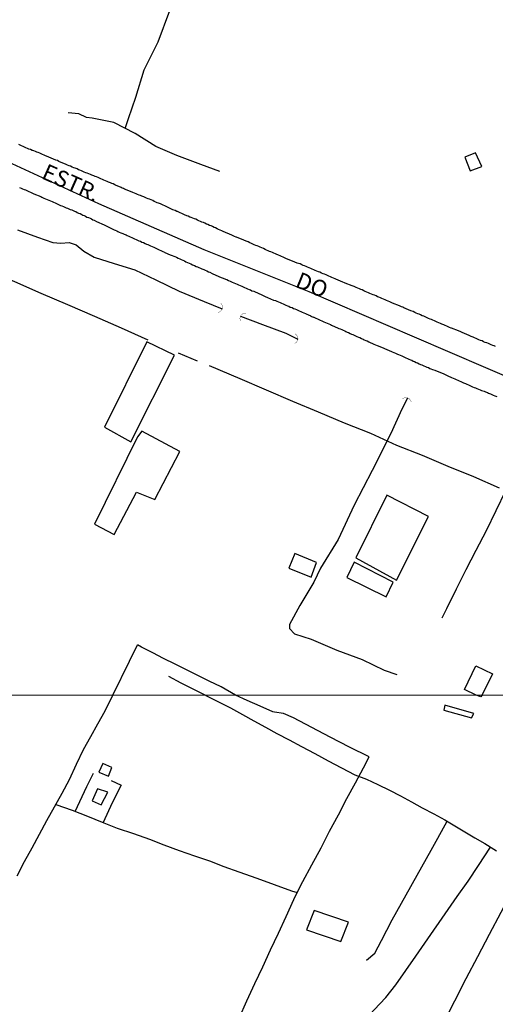
# Model space of a CAD drawing. Units: millimetres. Extents: x 190370 to 192782, y 1654891 to 1657666.
# Drawn here: x 190554 to 190627, y 1655398 to 1655550 of the extents above; entities that cross this region are included whole.
import ezdxf
from ezdxf.enums import TextEntityAlignment as Align

# ---------------------------------------------------------------- set-up
doc = ezdxf.new("R2010")
doc.units = ezdxf.units.MM
for name, color, linetype in [('IMAGEM', 7, 'Continuous'), ('V-BUEIRO', 5, 'Continuous'), ('V-EDIFICACAO', 140, 'Continuous'), ('V-EIXO_DE_LOGRADOURO', 3, 'Continuous'), ('V-LOTE', 1, 'Continuous'), ('V-NOME_DOS_LOGRADOUROS', 7, 'Continuous'), ('V-QUADRA', 2, 'Continuous'), ('V-TESTADA', 5, 'Continuous'), ('V-VALETA', 173, 'Continuous'), ('X-LIMITE_1000', 7, 'Continuous')]:
    doc.layers.add(name, color=color, linetype=linetype)
picture_1 = doc.add_image_def('image1.jpg', size_in_pixel=(4017, 4624))

# ---------------------------------------------------------------- blocks, each defined once
blk = doc.blocks.new('305')
at = {"color": 0, "linetype": 'ByBlock', "lineweight": -2, "const_width": 0.05}
blk.add_lwpolyline([(0.73, 0.39, 0.60863), (-0.73, 0.38)], format="xyb", dxfattribs=at)

msp = doc.modelspace()

# ---------------------------------------------------------------- linework, layer by layer
at = {"layer": 'V-EDIFICACAO'}
for points in [[(190623.93, 1655529.07), (190622.31, 1655528.43), (190623.14, 1655526.32), (190624.9, 1655526.99), (190623.93, 1655529.07)], [(190566.96, 1655486.94), (190570.97, 1655484.71), (190577.71, 1655497.99), (190573.46, 1655500.03), (190566.96, 1655486.94)], [(190572, 1655485.45), (190565.38, 1655472.05), (190568.42, 1655470.46), (190571.87, 1655476.94), (190574.68, 1655475.81), (190578.52, 1655483.18), (190572.69, 1655486.33), (190572, 1655485.45)], [(190610.33, 1655476.52), (190605.54, 1655466.85), (190611.79, 1655463.46), (190616.71, 1655473.2), (190610.33, 1655476.52)], [(190596.19, 1655467.55), (190595.26, 1655465.28), (190598.69, 1655463.91), (190599.51, 1655466.17), (190596.19, 1655467.55)], [(190605.3, 1655466.23), (190604.17, 1655463.83), (190610.21, 1655460.9), (190611.29, 1655463.13), (190605.3, 1655466.23)], [(190624.97, 1655445.82), (190624.75, 1655445.54), (190624.06, 1655445.81), (190622.25, 1655446.67), (190623.97, 1655450.29), (190626.54, 1655449.05)], [(190619.23, 1655444.27), (190619.09, 1655443.47), (190623.35, 1655442.32), (190623.69, 1655442.95), (190619.23, 1655444.27)], [(190566.68, 1655435.29), (190566.06, 1655433.98), (190567.55, 1655433.37), (190568.09, 1655434.66), (190566.68, 1655435.29)], [(190565.89, 1655431.41), (190565.04, 1655429.55), (190566.42, 1655428.93), (190567.46, 1655430.88), (190565.89, 1655431.41)], [(190599.17, 1655412.72), (190597.99, 1655409.74), (190603.25, 1655407.93), (190604.41, 1655410.92), (190599.17, 1655412.72)]]:
    msp.add_lwpolyline(points, close=True, dxfattribs=at)
at = {"layer": 'V-EIXO_DE_LOGRADOURO'}
msp.add_lwpolyline([(190501.52, 1655551.83), (190517.78, 1655542.82), (190533.88, 1655535.73), (190549.98, 1655528.64), (190566, 1655521.31), (190582.18, 1655514.22), (190598.36, 1655507.76), (190614.54, 1655500.83), (190630.97, 1655493.74), (190647.4, 1655486.89), (190663.83, 1655479.24), (190680.26, 1655473.1), (190696.69, 1655466.72), (190713.28, 1655460.02), (190729.87, 1655452.61), (190746.88, 1655445.92), (190761.21, 1655440.23)], dxfattribs=at)
at = {"layer": 'V-LOTE'}
for points in [[(190514.03, 1655526.3), (190516.12, 1655525.42), (190522.11, 1655522.79), (190524.52, 1655521.75), (190528.65, 1655519.95), (190532.78, 1655518.17), (190536.83, 1655516.39), (190540.88, 1655514.61), (190544.95, 1655512.91), (190549.02, 1655511.05), (190553.09, 1655509.29), (190557.16, 1655507.53), (190561.27, 1655505.77), (190565.38, 1655503.99), (190569.49, 1655502.21), (190573.58, 1655500.37)], [(190578.28, 1655498.34), (190581.18, 1655497.11)], [(190583.02, 1655496.42), (190587.71, 1655494.42), (190591.76, 1655492.68), (190595.81, 1655490.94), (190599.78, 1655489.3), (190603.75, 1655487.6), (190607.8, 1655486.04), (190611.81, 1655484.18), (190615.74, 1655482.66), (190619.67, 1655480.94), (190623.62, 1655479.34), (190627.57, 1655477.6)], [(190628.57, 1655477.18), (190627.05, 1655474.08), (190625.56, 1655471.03), (190623.98, 1655468.01), (190622.48, 1655465.03), (190620.98, 1655462.05), (190619.48, 1655459.04), (190618.75, 1655457.61)], [(190553.5, 1655418.06), (190554.66, 1655420.25), (190555.82, 1655422.35), (190556.96, 1655424.45), (190558.1, 1655426.55), (190559.26, 1655428.65), (190560.42, 1655430.73), (190561.58, 1655432.81), (190562.65, 1655435.21), (190563.72, 1655437.44), (190564.82, 1655439.42), (190565.92, 1655441.4), (190567.02, 1655443.38), (190571.99, 1655453.49)], [(190587.05, 1655445.78), (190584.86, 1655447.04), (190583.04, 1655447.92), (190581.29, 1655448.8), (190579.54, 1655449.68), (190577.79, 1655450.56), (190576.01, 1655451.44), (190574.35, 1655452.28), (190572.63, 1655453.18), (190571.99, 1655453.49)], [(190587.63, 1655396.19), (190588.83, 1655398.85), (190590.06, 1655401.49), (190591.29, 1655404.07), (190592.46, 1655406.65), (190593.65, 1655409.23), (190594.84, 1655411.81), (190596.01, 1655414.39), (190596.52, 1655415.48), (190597.41, 1655417.17), (190598.81, 1655419.75), (190600.21, 1655422.33), (190601.53, 1655424.9), (190602.91, 1655427.42), (190604.19, 1655429.93), (190605.5, 1655432.3), (190606.75, 1655434.64), (190607.59, 1655436.33), (190604.57, 1655437.81), (190601.62, 1655439.31), (190598.79, 1655440.81), (190595.96, 1655442.31), (190594.44, 1655442.96), (190593.07, 1655443.15), (190592.78, 1655443.22), (190590.84, 1655444.12), (190588.87, 1655444.99), (190587.05, 1655445.78)], [(190619.01, 1655395.43), (190620.77, 1655398.84), (190622.53, 1655402.25), (190624.29, 1655405.66), (190626.07, 1655409.07), (190627.86, 1655412.48), (190629.7, 1655415.92), (190631.57, 1655419.36), (190633.36, 1655422.77), (190635.12, 1655426.15), (190636.87, 1655429.51), (190638.6, 1655432.86), (190640.33, 1655436.21), (190642.15, 1655439.57), (190643.32, 1655441.85)], [(190562.41, 1655427.93), (190564.24, 1655431.75), (190565.23, 1655433.82)], [(190567.95, 1655432.7), (190569.48, 1655431.94), (190568.13, 1655429.24), (190566.73, 1655426.22)], [(190559.45, 1655429), (190561.96, 1655428.1), (190564.31, 1655427.19), (190566.58, 1655426.28), (190568.88, 1655425.38), (190571.39, 1655424.53), (190573.84, 1655423.66), (190576.05, 1655422.79), (190578.4, 1655421.92), (190580.76, 1655421.12), (190583.09, 1655420.32), (190585.29, 1655419.48), (190587.58, 1655418.64), (190590.35, 1655417.67), (190593.01, 1655416.7), (190595.67, 1655415.76), (190596.52, 1655415.48)]]:
    msp.add_lwpolyline(points, dxfattribs=at)
at = {"layer": 'V-QUADRA'}
for points in [[(190627.03, 1655499.32), (190626.81, 1655499.41), (190626.6, 1655499.47), (190626.35, 1655499.6), (190626.13, 1655499.69), (190625.92, 1655499.77), (190625.66, 1655499.88), (190625.45, 1655499.96), (190625.19, 1655500.07), (190624.94, 1655500.2), (190624.72, 1655500.26), (190624.47, 1655500.37), (190624.25, 1655500.47), (190624.04, 1655500.54), (190623.78, 1655500.64), (190623.57, 1655500.77), (190623.29, 1655500.86), (190622.97, 1655501.03), (190621.88, 1655501.46), (190621.67, 1655501.56), (190621.35, 1655501.71), (190620.26, 1655502.12), (190620.2, 1655502.16), (190619.94, 1655502.27), (190619.73, 1655502.35), (190619.52, 1655502.44), (190619.26, 1655502.54), (190619.05, 1655502.65), (190618.79, 1655502.76), (190618.54, 1655502.86), (190618.32, 1655502.95), (190618.07, 1655503.06), (190617.85, 1655503.16), (190617.64, 1655503.25), (190617.38, 1655503.38), (190617.17, 1655503.46), (190616.96, 1655503.53), (190616.7, 1655503.65), (190616.49, 1655503.74), (190616.23, 1655503.87), (190615.98, 1655503.97), (190615.76, 1655504.06), (190615.51, 1655504.17), (190615.29, 1655504.27), (190615.08, 1655504.36), (190614.82, 1655504.46), (190614.61, 1655504.55), (190614.35, 1655504.68), (190614.01, 1655504.83), (190612.92, 1655505.28), (190612.77, 1655505.36), (190612.56, 1655505.42), (190612.24, 1655505.55), (190611.17, 1655506), (190610.98, 1655506.09), (190610.77, 1655506.19), (190610.51, 1655506.3), (190610.26, 1655506.41), (190610.04, 1655506.49), (190609.79, 1655506.6), (190609.57, 1655506.68), (190609.36, 1655506.79), (190609.1, 1655506.9), (190608.89, 1655506.98), (190608.68, 1655507.09), (190608.42, 1655507.2), (190608.21, 1655507.28), (190607.95, 1655507.39), (190607.7, 1655507.49), (190607.48, 1655507.58), (190607.23, 1655507.69), (190607.01, 1655507.79), (190606.8, 1655507.88), (190606.54, 1655508.01), (190606.33, 1655508.09), (190606.12, 1655508.18), (190605.86, 1655508.28), (190605.61, 1655508.39), (190605.32, 1655508.52), (190605.01, 1655508.65), (190603.92, 1655509.06), (190603.83, 1655509.1), (190603.56, 1655509.22), (190602.47, 1655509.67), (190602.36, 1655509.73), (190602.11, 1655509.84), (190601.89, 1655509.93), (190601.89, 1655509.93), (190601.68, 1655510.01), (190601.42, 1655510.12), (190601.21, 1655510.23), (190601, 1655510.31), (190600.74, 1655510.42), (190600.53, 1655510.5), (190600.27, 1655510.61), (190600.02, 1655510.72), (190599.8, 1655510.8), (190599.55, 1655510.91), (190599.33, 1655510.99), (190599.12, 1655511.08), (190598.86, 1655511.21), (190598.65, 1655511.31), (190598.39, 1655511.4), (190598.14, 1655511.51), (190597.92, 1655511.61), (190597.67, 1655511.7), (190597.45, 1655511.78), (190597.24, 1655511.87), (190596.99, 1655512), (190596.77, 1655512.08), (190596.56, 1655512.15), (190596.17, 1655512.27), (190594.81, 1655512.83), (190594.51, 1655512.98), (190593.59, 1655513.41), (190593.44, 1655513.47), (190593.19, 1655513.58), (190592.97, 1655513.64), (190592.76, 1655513.75), (190592.5, 1655513.85), (190592.29, 1655513.94), (190592.08, 1655514.02), (190591.82, 1655514.13), (190591.61, 1655514.22), (190591.35, 1655514.37), (190591.1, 1655514.47), (190590.88, 1655514.56), (190590.63, 1655514.68), (190590.41, 1655514.77), (190590.2, 1655514.86), (190589.94, 1655514.96), (190589.73, 1655515.07), (190589.52, 1655515.15), (190589.26, 1655515.26), (190589.01, 1655515.39), (190588.7, 1655515.52), (190588.37, 1655515.65), (190587.23, 1655516.12), (190587.17, 1655516.14), (190586.91, 1655516.24), (190586.53, 1655516.41), (190585.18, 1655516.99), (190584.95, 1655517.1), (190584.7, 1655517.2), (190584.48, 1655517.31), (190584.23, 1655517.42), (190584.01, 1655517.54), (190583.8, 1655517.61), (190583.54, 1655517.76), (190583.33, 1655517.84), (190583.07, 1655517.93), (190582.82, 1655518.06), (190582.6, 1655518.14), (190582.35, 1655518.27), (190582.13, 1655518.35), (190581.92, 1655518.44), (190581.67, 1655518.55), (190581.45, 1655518.65), (190581.24, 1655518.74), (190580.98, 1655518.87), (190580.77, 1655518.93), (190580.51, 1655519.04), (190580.26, 1655519.14), (190580.04, 1655519.21), (190579.79, 1655519.34), (190579.57, 1655519.42), (190579.23, 1655519.57), (190578.14, 1655520.04), (190578.08, 1655520.08), (190577.82, 1655520.19), (190577.46, 1655520.34), (190576.61, 1655520.73), (190576.42, 1655520.81), (190576.2, 1655520.92), (190575.95, 1655521.02), (190575.73, 1655521.15), (190575.52, 1655521.24), (190575.26, 1655521.32), (190575.05, 1655521.41), (190574.84, 1655521.51), (190574.58, 1655521.62), (190574.37, 1655521.73), (190574.11, 1655521.83), (190573.86, 1655521.94), (190573.64, 1655522.02), (190573.39, 1655522.13), (190573.17, 1655522.22), (190572.96, 1655522.32), (190572.96, 1655522.32), (190572.7, 1655522.43), (190572.49, 1655522.52), (190572.28, 1655522.58), (190572.02, 1655522.66), (190571.81, 1655522.77), (190571.55, 1655522.88), (190571.3, 1655522.99), (190570.95, 1655523.11), (190569.99, 1655523.5), (190569.84, 1655523.58), (190569.71, 1655523.65), (190569.67, 1655523.67), (190569.5, 1655523.73), (190568.88, 1655523.99), (190568.74, 1655524.07), (190568.52, 1655524.14), (190568.27, 1655524.29), (190568.05, 1655524.35), (190567.84, 1655524.46), (190567.58, 1655524.56), (190567.37, 1655524.67), (190567.11, 1655524.78), (190566.86, 1655524.88), (190566.64, 1655524.97), (190566.39, 1655525.08), (190566.17, 1655525.16), (190565.96, 1655525.27), (190565.71, 1655525.38), (190565.49, 1655525.46), (190565.28, 1655525.55), (190565.02, 1655525.65), (190564.81, 1655525.76), (190564.55, 1655525.87), (190564.3, 1655525.95), (190564.08, 1655526.02), (190563.83, 1655526.12), (190563.61, 1655526.21), (190563.4, 1655526.31), (190563.14, 1655526.42), (190562.93, 1655526.48), (190562.72, 1655526.59), (190562.46, 1655526.7), (190562.25, 1655526.78), (190561.99, 1655526.89), (190561.74, 1655527), (190561.52, 1655527.08), (190561.26, 1655527.19), (190560.97, 1655527.34), (190560.05, 1655527.7), (190559.94, 1655527.76), (190559.73, 1655527.87), (190559.45, 1655527.96), (190559.13, 1655528.11), (190558.04, 1655528.56), (190557.9, 1655528.62), (190557.68, 1655528.72), (190557.43, 1655528.83), (190557.21, 1655528.9), (190557, 1655529), (190556.74, 1655529.11), (190556.53, 1655529.19), (190556.32, 1655529.28), (190556.06, 1655529.37), (190555.95, 1655529.41), (190555.87, 1655529.43), (190555.85, 1655529.43), (190555.59, 1655529.56), (190555.34, 1655529.64), (190555.12, 1655529.75), (190554.87, 1655529.86), (190554.65, 1655529.94), (190554.44, 1655530.03), (190554.18, 1655530.13), (190553.97, 1655530.24), (190553.76, 1655530.33)], [(190553.88, 1655523.73), (190554.14, 1655523.65), (190554.35, 1655523.54), (190554.58, 1655523.45), (190554.78, 1655523.37), (190555.1, 1655523.22), (190555.34, 1655523.11), (190555.55, 1655523.03), (190555.76, 1655522.94), (190556.1, 1655522.79), (190557.15, 1655522.35), (190557.3, 1655522.28), (190557.64, 1655522.13), (190558.9, 1655521.6), (190559.13, 1655521.49), (190559.35, 1655521.38), (190559.56, 1655521.3), (190559.77, 1655521.19), (190559.99, 1655521.11), (190560.2, 1655521), (190560.41, 1655520.92), (190560.63, 1655520.83), (190560.84, 1655520.74), (190561.05, 1655520.64), (190561.27, 1655520.55), (190561.48, 1655520.47), (190561.69, 1655520.36), (190561.91, 1655520.3), (190562.12, 1655520.21), (190562.33, 1655520.13), (190562.55, 1655520.04), (190562.76, 1655519.93), (190562.97, 1655519.83), (190563.19, 1655519.74), (190563.44, 1655519.61), (190563.61, 1655519.51), (190563.83, 1655519.44), (190564.04, 1655519.34), (190564.25, 1655519.21), (190564.47, 1655519.12), (190564.72, 1655519.02), (190564.94, 1655518.91), (190565.15, 1655518.8), (190565.36, 1655518.72), (190565.71, 1655518.55), (190566.88, 1655518), (190567.11, 1655517.89), (190567.41, 1655517.76), (190568.41, 1655517.27), (190568.56, 1655517.2), (190568.82, 1655517.1), (190568.99, 1655516.99), (190569.2, 1655516.9), (190569.46, 1655516.8), (190569.78, 1655516.69), (190569.97, 1655516.6), (190570.25, 1655516.48), (190570.44, 1655516.39), (190570.7, 1655516.29), (190570.91, 1655516.18), (190571.14, 1655516.09), (190571.34, 1655515.99), (190571.55, 1655515.88), (190571.81, 1655515.77), (190572.02, 1655515.67), (190572.23, 1655515.58), (190572.45, 1655515.5), (190572.7, 1655515.37), (190572.92, 1655515.28), (190573.19, 1655515.15), (190573.39, 1655515.07), (190573.6, 1655514.98), (190573.81, 1655514.88), (190574.03, 1655514.77), (190574.24, 1655514.68), (190574.52, 1655514.56), (190574.71, 1655514.47), (190575.03, 1655514.34), (190575.88, 1655513.94), (190576.17, 1655513.8), (190576.2, 1655513.79), (190577.03, 1655513.41), (190577.18, 1655513.34), (190577.74, 1655513.13), (190577.99, 1655513.04), (190578.27, 1655512.89), (190578.51, 1655512.79), (190578.72, 1655512.68), (190578.98, 1655512.59), (190579.23, 1655512.47), (190579.45, 1655512.34), (190579.7, 1655512.25), (190579.96, 1655512.12), (190580.23, 1655512), (190580.23, 1655512), (190580.47, 1655511.89), (190580.79, 1655511.76), (190581.03, 1655511.63), (190581.24, 1655511.55), (190581.45, 1655511.44), (190581.71, 1655511.34), (190581.92, 1655511.25), (190582.18, 1655511.14), (190582.43, 1655511.04), (190582.65, 1655510.93), (190582.9, 1655510.82), (190583.12, 1655510.72), (190583.46, 1655510.55), (190584.5, 1655510.1), (190584.63, 1655510.03), (190585.44, 1655509.7), (190585.51, 1655509.67), (190585.72, 1655509.61), (190585.98, 1655509.48), (190586.23, 1655509.35), (190586.55, 1655509.22), (190586.79, 1655509.12), (190587.06, 1655509.01), (190587.3, 1655508.9), (190587.55, 1655508.8), (190587.77, 1655508.71), (190588.02, 1655508.58), (190588.24, 1655508.5), (190588.45, 1655508.41), (190588.71, 1655508.28), (190588.92, 1655508.2), (190589.19, 1655508.09), (190589.39, 1655508.01), (190589.6, 1655507.9), (190589.86, 1655507.81), (190590.11, 1655507.71), (190590.43, 1655507.58), (190590.67, 1655507.45), (190590.99, 1655507.32), (190591.22, 1655507.2), (190591.44, 1655507.13), (190591.65, 1655507), (190591.99, 1655506.88), (190592.91, 1655506.43), (190592.93, 1655506.43), (190593.19, 1655506.39), (190593.4, 1655506.3), (190593.7, 1655506.17), (190593.91, 1655506.09), (190594.13, 1655506), (190594.38, 1655505.89), (190594.6, 1655505.79), (190594.81, 1655505.68), (190595.07, 1655505.59), (190595.28, 1655505.51), (190595.49, 1655505.38), (190595.75, 1655505.3), (190595.96, 1655505.19), (190596.17, 1655505.1), (190596.43, 1655505), (190596.66, 1655504.89), (190596.86, 1655504.81), (190597.11, 1655504.7), (190597.33, 1655504.59), (190597.58, 1655504.49), (190597.8, 1655504.4), (190598.01, 1655504.29), (190598.27, 1655504.19), (190598.35, 1655504.15), (190598.41, 1655504.12), (190598.52, 1655504.08), (190598.56, 1655504.04), (190598.67, 1655504), (190598.71, 1655503.97), (190598.74, 1655503.95), (190598.9, 1655503.91), (190598.9, 1655503.87), (190598.99, 1655503.83), (190599.01, 1655503.87), (190600.1, 1655503.38), (190600.31, 1655503.27), (190600.63, 1655503.14), (190601.66, 1655502.7), (190601.81, 1655502.63), (190602.85, 1655502.14), (190602.96, 1655502.1), (190603.17, 1655502.03), (190603.39, 1655501.93), (190603.6, 1655501.84), (190603.85, 1655501.73), (190604.03, 1655501.63), (190604.24, 1655501.54), (190604.45, 1655501.46), (190604.67, 1655501.35), (190604.88, 1655501.24), (190605.09, 1655501.16), (190605.31, 1655501.07), (190605.52, 1655500.97), (190605.73, 1655500.88), (190605.95, 1655500.77), (190605.95, 1655500.77), (190606.16, 1655500.69), (190606.42, 1655500.56), (190606.67, 1655500.45), (190606.84, 1655500.37), (190607.1, 1655500.26), (190607.31, 1655500.18), (190607.53, 1655500.05), (190607.78, 1655499.96), (190608.1, 1655499.81), (190608.34, 1655499.71), (190608.57, 1655499.6), (190608.81, 1655499.49), (190609.77, 1655499.13), (190609.98, 1655499.02), (190611.05, 1655498.56), (190611.15, 1655498.51), (190611.37, 1655498.41), (190611.64, 1655498.3), (190611.94, 1655498.17), (190612.13, 1655498.08), (190612.35, 1655498), (190612.6, 1655497.89), (190612.82, 1655497.79), (190613.03, 1655497.7), (190613.24, 1655497.61), (190613.5, 1655497.49), (190613.71, 1655497.4), (190613.94, 1655497.3), (190614.14, 1655497.21), (190614.35, 1655497.1), (190614.57, 1655497.02), (190614.84, 1655496.89), (190615.04, 1655496.8), (190615.31, 1655496.68), (190615.51, 1655496.59), (190615.72, 1655496.51), (190616, 1655496.38), (190616.25, 1655496.25), (190616.44, 1655496.16), (190616.7, 1655496.08), (190616.93, 1655495.97), (190617.09, 1655495.91), (190617.34, 1655495.82), (190617.68, 1655495.69), (190619.06, 1655495.11), (190619.92, 1655494.7), (190620.03, 1655494.65), (190620.24, 1655494.56), (190620.5, 1655494.46), (190620.78, 1655494.35), (190620.97, 1655494.24), (190621.22, 1655494.16), (190621.44, 1655494.07), (190621.71, 1655493.94), (190621.91, 1655493.84), (190622.12, 1655493.75), (190622.38, 1655493.65), (190622.59, 1655493.56), (190622.84, 1655493.43), (190623.06, 1655493.35), (190623.27, 1655493.26), (190623.49, 1655493.16), (190623.76, 1655493.05), (190623.96, 1655492.96), (190624.17, 1655492.88), (190624.42, 1655492.79), (190624.64, 1655492.66), (190624.85, 1655492.58), (190625.07, 1655492.52), (190625.28, 1655492.45), (190625.49, 1655492.37), (190625.77, 1655492.24), (190625.96, 1655492.15), (190626.22, 1655492.07), (190626.43, 1655491.96), (190626.64, 1655491.85), (190626.9, 1655491.77), (190627.24, 1655491.64)]]:
    msp.add_lwpolyline(points, dxfattribs=at)
at = {"layer": 'V-TESTADA'}
for points in [[(190514.03, 1655526.3), (190516.12, 1655525.42), (190522.11, 1655522.79), (190524.52, 1655521.75), (190528.65, 1655519.95), (190532.78, 1655518.17), (190536.83, 1655516.39), (190540.88, 1655514.61), (190544.95, 1655512.91), (190549.02, 1655511.05), (190553.09, 1655509.29), (190557.16, 1655507.53), (190561.27, 1655505.77), (190565.38, 1655503.99), (190569.49, 1655502.21), (190573.58, 1655500.37)], [(190583.02, 1655496.42), (190587.71, 1655494.42), (190591.76, 1655492.68), (190595.81, 1655490.94), (190599.78, 1655489.3), (190603.75, 1655487.6), (190607.8, 1655486.04), (190611.81, 1655484.18), (190615.74, 1655482.66), (190619.67, 1655480.94), (190623.62, 1655479.34), (190627.57, 1655477.6)]]:
    msp.add_lwpolyline(points, dxfattribs=at)
at = {"layer": 'V-VALETA'}
for points in [[(190570.14, 1655532.79), (190570.61, 1655534.32), (190571.76, 1655537.61), (190573.03, 1655541.81), (190575.19, 1655546.13), (190576.96, 1655550.91)], [(190584.65, 1655526.19), (190581.76, 1655527.26), (190578.08, 1655528.64), (190574.82, 1655530.04), (190571.64, 1655532.02), (190568.36, 1655533.71), (190565.04, 1655534.41), (190564.19, 1655534.49), (190563.01, 1655535.07), (190561.34, 1655535.23)], [(190553.57, 1655517.27), (190556.64, 1655516.12), (190559.02, 1655515.3), (190560.24, 1655515.18), (190561.5, 1655515.32), (190562.58, 1655514.95), (190563.76, 1655513.99), (190565.34, 1655513.04), (190568.41, 1655512.08), (190571.62, 1655511.12), (190574.83, 1655509.55), (190578.4, 1655507.82), (190582.26, 1655506.23), (190585.02, 1655505.12)], [(190587.84, 1655503.99), (190591.21, 1655502.71), (190594.8, 1655501.4), (190596.63, 1655500.46)], [(190613.47, 1655491.4), (190613.47, 1655491.4), (190612.6, 1655489.69), (190610.92, 1655485.98), (190608.06, 1655480.29), (190605.3, 1655474.95), (190602.82, 1655469.69), (190600.12, 1655465.27), (190599.12, 1655463.13), (190596.97, 1655459.54), (190595.38, 1655456.62), (190595.38, 1655456.01), (190596.14, 1655455.19), (190598.71, 1655454.4), (190602.63, 1655452.71), (190606.53, 1655451.28), (190609.92, 1655449.61), (190611.83, 1655448.94)], [(190576.78, 1655448.68), (190578.68, 1655447.7), (190586.28, 1655443.82), (190588.12, 1655442.84), (190589.91, 1655441.86), (190591.7, 1655440.88), (190593.44, 1655439.9), (190595.32, 1655438.9), (190597.19, 1655437.9), (190599.24, 1655436.81), (190601.29, 1655435.72), (190603.34, 1655434.63), (190605.38, 1655433.54), (190607.17, 1655432.9), (190608.96, 1655432.06), (190610.75, 1655431.2), (190612.42, 1655430.3), (190614.09, 1655429.4), (190615.76, 1655428.5), (190617.55, 1655427.58), (190619.22, 1655426.66), (190620.76, 1655425.74), (190622.3, 1655424.82), (190623.84, 1655423.9), (190625.4, 1655422.98), (190627.19, 1655421.88)], [(190607.17, 1655405.11), (190608.45, 1655406.15), (190609.51, 1655408.1), (190611.12, 1655411.28), (190617.15, 1655422), (190618.15, 1655423.84), (190619.57, 1655426.45)], [(190605.95, 1655394.86), (190605.95, 1655394.84), (190608.37, 1655397.44), (190610.17, 1655399.36), (190611.71, 1655401.3), (190613.25, 1655403.51), (190614.79, 1655405.72), (190621.13, 1655414.85), (190622.83, 1655417.24), (190624.4, 1655419.63), (190626.25, 1655422.46)]]:
    msp.add_lwpolyline(points, dxfattribs=at)
at = {"layer": 'X-LIMITE_1000'}
msp.add_line((192779.23, 1655447.45), (190372.31, 1655445.6), dxfattribs=at)

# ---------------------------------------------------------------- block references
at = {"layer": 'V-BUEIRO'}
for p, xscale, yscale, zscale, rotation in [((190584.23, 1655505.38), 0.9999963313212, 0.9999963313212, 0.9999963313212, 251), ((190588.58, 1655503.62), 0.9999971226179041, 0.9999971226179041, 0.9999971226179041, 54), ((190595.81, 1655500.57), 0.9999989847496009, 0.9999989847496009, 0.9999989847496009, 269), ((190613.24, 1655490.65), 1.000000785837298, 1.000000785837298, 1.000000785837298, 341.0000000000001)]:
    msp.add_blockref('305', p, dxfattribs=dict(at, xscale=xscale, yscale=yscale, zscale=zscale, rotation=rotation))

# ---------------------------------------------------------------- texts
at = {"layer": 'V-NOME_DOS_LOGRADOUROS'}
for s, rotation, p in [('ESTR.', 336, (190556.8, 1655524.49)), ('DO', 338, (190595.8, 1655507.81))]:
    msp.add_text(s, height=2.5, rotation=rotation, dxfattribs=at).set_placement(p, align=Align.BOTTOM_LEFT)

# ---------------------------------------------------------------- referenced raster images: frames only (the image files are external)
at = {"layer": 'IMAGEM'}
image = msp.add_image(picture_1, insert=(190371.3, 1654891.31), size_in_units=(2410.82, 2775.11), dxfattribs=at)
image.dxf.flags = 7

doc.saveas('drawing.dxf')
